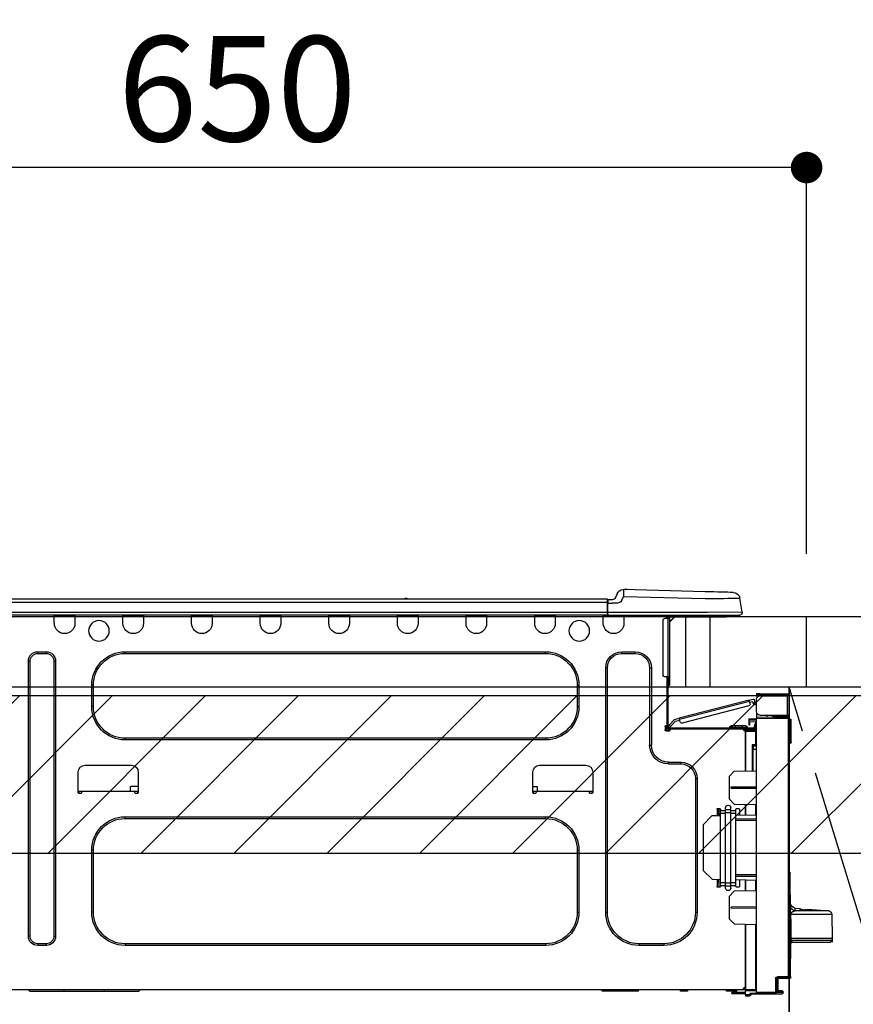
# Model space of a CAD drawing. Extents: x 0 to 26473, y -33085 to -24215.
# Drawn here: x 15585 to 16061, y -30386 to -29824 of the extents above; entities that cross this region are included whole.
import ezdxf

# ---------------------------------------------------------------- set-up
doc = ezdxf.new("R2010")
doc.units = 0
doc.header["$LTSCALE"] = 50
doc.header["$MEASUREMENT"] = 0
doc.linetypes.add('CENTER', pattern=[2, 1.25, -0.25, 0.25, -0.25])
doc.layers.get('0').update_dxf_attribs({"linetype": 'CONTINUOUS'})
doc.layers.get('DEFPOINTS').update_dxf_attribs({"color": 146, "linetype": 'CONTINUOUS'})
for name, color, linetype in [('120-キャビネット（外）', 7, 'CONTINUOUS'), ('123-扉向き', 231, 'CENTER'), ('126-甲板', 2, 'CONTINUOUS'), ('150-機器', 8, 'CONTINUOUS'), ('166-寸法B', 11, 'CONTINUOUS'), ('180-補助', 161, 'CONTINUOUS')]:
    doc.layers.add(name, color=color, linetype=linetype)
doc.styles.add('KH001', font='txt')
doc.dimstyles.new('KH1xx030', dxfattribs={"dimscale": 30, "dimtxt": 2, "dimasz": 0.6, "dimexe": 0.3, "dimexo": 1.2, "dimgap": 0.5, "dimtad": 3, "dimdec": 1, "dimdsep": 46, "dimlunit": 6, "dimtxsty": 'KH001', "dimblk": 'DOT', "dimcen": 1, "dimdle": 1, "dimclrd": 256, "dimclre": 256, "dimclrt": 256, "dimadec": 0, "dimazin": 0, "dimtfac": 1, "dimtdec": 1, "dimtix": 1, "dimtmove": 2, "dimatfit": 3, "dimldrblk": 'CLOSEDBLANK', "dimfxl": 1, "dimtolj": 1, "dimtzin": 0, "dimlwd": -1, "dimlwe": -1, "dimarcsym": 0})

# ---------------------------------------------------------------- blocks, each defined once
blk = doc.blocks.new('HT-F6S_D')
at = {"layer": '150-機器', "color": 13, "linetype": 'Continuous'}
for p, q in [((3.67, 12.98), (3.87, 12.98)), ((3.87, 12.98), (4.46, 13)), ((4.46, 13), (5.41, 13.02)), ((5.41, 13.02), (6.72, 13.06)), ((6.72, 13.06), (8.35, 13.1)), ((8.35, 13.1), (10.25, 13.15)), ((10.25, 13.15), (12.39, 13.2)), ((12.39, 13.2), (14.7, 13.26)), ((14.7, 13.26), (17.14, 13.33)), ((17.14, 13.33), (19.64, 13.39)), ((19.64, 13.39), (66.27, 14.62)), ((66.27, 14.62), (66.27, 14.54)), ((66.27, 14.54), (66.27, 14.32)), ((66.27, 14.32), (66.28, 13.96)), ((66.28, 13.96), (66.3, 13.47)), ((66.3, 13.47), (66.31, 12.88)), ((66.31, 12.88), (66.33, 12.2)), ((66.33, 12.2), (66.35, 11.46)), ((66.35, 11.46), (66.37, 10.7)), ((66.37, 14.62), (66.37, 14.62)), ((69.98, 12.21), (70.9, 10.02)), ((69.98, 12.21), (70.9, 10.02)), ((69.98, 12.21), (69.98, 12.21)), ((-1.45, 1.72), (-0.08, 9.72)), ((0.12, 9.72), (-0.08, 9.72)), ((0.72, 9.71), (0.12, 9.72)), ((1.71, 9.7), (0.72, 9.71)), ((3.06, 9.68), (1.71, 9.7)), ((4.76, 9.66), (3.06, 9.68)), ((6.76, 9.64), (4.76, 9.66)), ((9.02, 9.61), (6.76, 9.64)), ((11.5, 9.58), (9.02, 9.61)), ((14.15, 9.55), (11.5, 9.58)), ((16.92, 9.51), (14.15, 9.55)), ((19.74, 9.48), (16.92, 9.51)), ((66.37, 10.7), (19.74, 9.48)), ((67.28, 8.51), (66.37, 10.7)), ((67.28, 8.51), (67.81, 7.65)), ((67.81, 7.65), (68.43, 7.2)), ((68.43, 7.2), (69.74, 6.87)), ((69.74, 6.87), (72.7, 6.85)), ((70.9, 10.02), (70.9, 10.02)), ((72.7, 8.81), (75.31, 8.81)), ((75.31, 6.85), (72.7, 6.85)), ((75.31, 7.24), (75.31, 8.91)), ((75.31, 8.81), (75.31, 7.24)), ((75.31, 8.32), (75.31, 7.24)), ((75.31, 0.59), (75.31, 7.24)), ((75.61, 7.24), (75.31, 7.24)), ((75.61, 9.2), (429.43, 9.2)), ((75.61, 9.2), (75.61, 9.17)), ((75.61, 9.17), (75.61, 9.05)), ((75.61, 9.05), (75.61, 8.87)), ((75.61, 8.87), (75.61, 8.63)), ((75.61, 8.63), (75.61, 8.33)), ((75.61, 8.33), (75.61, 7.99)), ((75.61, 7.99), (75.61, 7.63)), ((75.61, 7.63), (75.61, 7.24)), ((75.61, 7.24), (75.61, 1.47)), ((75.61, 7.24), (429.43, 7.24)), ((189.82, 9.4), (191.08, 9.4)), ((190.4, 9.69), (190.49, 9.69)), ((190.49, 9.69), (190.49, 9.69)), ((-1.45, 1.72), (18.37, 1.47)), ((18.37, 0), (0, 0)), ((8.76, -0.88), (8.76, 0)), ((18.37, 1.47), (75.31, 1.47)), ((75.31, 0), (18.37, 0)), ((38.13, 0), (38.13, -0.88)), ((62.47, -0.74), (62.44, 0)), ((64.43, -0.69), (64.4, 0)), ((66.08, 0), (66.08, -0.69)), ((66.67, 0), (66.67, -0.1)), ((67.34, 0), (67.34, -0.1)), ((67.34, 0), (67.34, -0.1)), ((70.6, -0.1), (70.59, 0)), ((70.6, -0.1), (70.59, 0)), ((71.58, -0.1), (71.57, 0)), ((71.58, -0.1), (71.57, 0)), ((71.58, -0.1), (71.57, 0)), ((71.58, -0.1), (71.57, 0)), ((71.57, 0), (71.58, -0.1)), ((71.57, 0), (71.58, -0.1)), ((71.57, 0), (71.58, -0.1)), ((71.57, 0), (71.58, -0.1)), ((73.54, -0.1), (73.53, 0)), ((75.31, 0.59), (75.31, 0)), ((75.31, 0), (429.72, 0)), ((75.61, 1.47), (429.43, 1.47)), ((77.24, -0.1), (77.24, 0)), ((77.83, -0.69), (77.83, 0)), ((105.24, 0), (105.24, -0.69)), ((105.83, 0), (105.83, -0.1)), ((116.41, -0.1), (116.41, 0)), ((116.99, -0.69), (116.99, 0)), ((144.41, 0), (144.41, -0.69)), ((144.99, 0), (144.99, -0.1)), ((155.57, -0.1), (155.57, 0)), ((156.15, -0.69), (156.15, 0)), ((183.57, 0), (183.57, -0.69)), ((184.15, 0), (184.15, -0.1)), ((194.73, -0.1), (194.73, 0)), ((195.31, -0.69), (195.31, 0)), ((222.73, 0), (222.73, -0.69)), ((223.31, 0), (223.31, -0.1)), ((233.89, -0.1), (233.89, 0)), ((234.48, -0.69), (234.48, 0)), ((261.89, 0), (261.89, -0.69)), ((262.48, 0), (262.48, -0.1)), ((273.05, -0.1), (273.05, 0)), ((273.64, -0.69), (273.64, 0)), ((301.05, 0), (301.05, -0.69)), ((301.64, 0), (301.64, -0.1)), ((312.21, -0.1), (312.21, 0)), ((312.8, -0.69), (312.8, 0)), ((340.21, 0), (340.21, -0.69)), ((340.8, 0), (340.8, -0.1)), ((351.37, -0.1), (351.37, 0)), ((351.96, -0.69), (351.96, 0)), ((379.37, 0), (379.37, -0.69)), ((379.96, 0), (379.96, -0.1)), ((390.53, -0.1), (390.53, 0)), ((391.12, -0.69), (391.12, 0)), ((8.76, -0.88), (7.78, -0.88)), ((38.13, -0.88), (8.76, -0.88)), ((37.01, -0.88), (39.94, -3.82)), ((37.27, -0.88), (39.94, -3.56)), ((39.94, -0.88), (38.13, -0.88)), ((39.94, -1.86), (39.94, -0.88)), ((39.94, -35.15), (39.94, -1.86)), ((39.94, -1.86), (40.92, -1.86)), ((40.53, -0.1), (40.73, -0.1)), ((40.73, -0.1), (40.73, -0.29)), ((40.92, -0.49), (40.92, -0.88)), ((40.92, -0.88), (40.92, -1.86)), ((40.92, -1.86), (40.92, -35.15)), ((40.92, -1.86), (42.88, -1.86)), ((41.51, -0.2), (41.51, -1.86)), ((42.1, -0.2), (41.51, -0.2)), ((43.86, -2.84), (43.86, -34.17)), ((64.43, -0.69), (62.47, -0.74)), ((65, -0.67), (64.43, -0.69)), ((65.55, -0.66), (65, -0.67)), ((66.06, -0.65), (65.55, -0.66)), ((66.08, -0.64), (65.62, -0.66)), ((66.08, -0.64), (66.06, -0.65)), ((66.08, -0.69), (77.83, -0.69)), ((66.08, -0.69), (66.08, -4.6)), ((66.67, -0.1), (77.24, -0.1)), ((77.83, -4.6), (77.83, -0.69)), ((105.24, -0.69), (116.99, -0.69)), ((105.24, -0.69), (105.24, -4.6)), ((105.83, -0.1), (116.41, -0.1)), ((116.99, -4.6), (116.99, -0.69)), ((144.41, -0.69), (156.15, -0.69)), ((144.41, -0.69), (144.41, -4.6)), ((144.99, -0.1), (155.57, -0.1)), ((156.15, -4.6), (156.15, -0.69)), ((183.57, -0.69), (195.31, -0.69)), ((183.57, -0.69), (183.57, -4.6)), ((184.15, -0.1), (194.73, -0.1)), ((195.31, -4.6), (195.31, -0.69)), ((222.73, -0.69), (234.48, -0.69)), ((222.73, -0.69), (222.73, -4.6)), ((223.31, -0.1), (233.89, -0.1)), ((234.48, -4.6), (234.48, -0.69)), ((261.89, -0.69), (273.64, -0.69)), ((261.89, -0.69), (261.89, -4.6)), ((262.48, -0.1), (273.05, -0.1)), ((273.64, -4.6), (273.64, -0.69)), ((301.05, -0.69), (312.8, -0.69)), ((301.05, -0.69), (301.05, -4.6)), ((301.64, -0.1), (312.21, -0.1)), ((312.8, -4.6), (312.8, -0.69)), ((340.21, -0.69), (351.96, -0.69)), ((340.21, -0.69), (340.21, -4.6)), ((340.8, -0.1), (351.37, -0.1)), ((351.96, -4.6), (351.96, -0.69)), ((379.37, -0.69), (391.12, -0.69)), ((379.37, -0.69), (379.37, -4.6)), ((379.96, -0.1), (390.53, -0.1)), ((391.12, -4.6), (391.12, -0.69)), ((67.26, -20.85), (59.62, -20.85)), ((59.62, -21.83), (59.62, -20.85)), ((67.26, -21.83), (59.62, -21.83)), ((67.26, -21.83), (67.26, -20.85)), ((350.78, -20.85), (110.73, -20.85)), ((110.73, -21.83), (110.73, -20.85)), ((350.78, -21.83), (110.73, -21.83)), ((350.78, -21.83), (350.78, -20.85)), ((400.62, -20.85), (395.72, -20.85)), ((395.72, -21.83), (395.72, -20.85)), ((400.62, -21.83), (395.72, -21.83)), ((400.62, -21.83), (400.62, -20.85)), ((390.43, -26.14), (390.43, -183.17)), ((391.41, -26.14), (390.43, -26.14)), ((391.41, -26.14), (391.41, -183.17)), ((404.92, -183.17), (404.92, -26.14)), ((404.92, -26.14), (405.9, -26.14)), ((405.9, -183.17), (405.9, -26.14)), ((50.42, -30.06), (50.42, -74.11)), ((51.4, -30.06), (50.42, -30.06)), ((51.4, -30.06), (51.4, -74.11)), ((75.48, -30.06), (76.46, -30.06)), ((75.48, -169.47), (75.48, -30.06)), ((76.46, -169.47), (76.46, -30.06)), ((39.94, -37.5), (39.94, -35.15)), ((40.92, -35.15), (39.94, -35.15)), ((39.94, -37.5), (40.73, -37.5)), ((39.94, -39.65), (39.94, -37.5)), ((40.73, -35.15), (40.73, -37.5)), ((40.73, -37.5), (40.92, -37.5)), ((40.73, -37.5), (40.73, -40.43)), ((40.92, -35.15), (40.92, -63.73)), ((40.92, -35.15), (42.88, -35.15)), ((41.51, -35.15), (41.51, -63.05)), ((-11.55, -44.82), (-27.12, -44.82)), ((-11.55, -45.41), (-11.55, -44.82)), ((-11.55, -44.82), (-9.59, -44.82)), ((-9.59, -44.82), (-9.59, -45.41)), ((40.73, -40.43), (40.92, -40.43)), ((91.73, -39.85), (91.73, -52.18)), ((92.71, -39.85), (91.73, -39.85)), ((92.71, -39.85), (92.71, -52.18)), ((368.8, -39.85), (369.78, -39.85)), ((368.8, -52.18), (368.8, -39.85)), ((369.78, -52.18), (369.78, -39.85)), ((-28.2, -45.9), (-28.2, -46)), ((-28.2, -57.06), (-28.2, -46)), ((-28.2, -46), (-27.12, -46)), ((-27.61, -45.9), (-27.61, -46)), ((-27.12, -45.41), (-11.55, -45.41)), ((-27.12, -46), (-27.12, -57.06)), ((-11.55, -46), (-27.12, -46)), ((-17.82, -45.41), (-17.82, -46)), ((-13.12, -46), (-13.12, -45.41)), ((-9.59, -45.41), (-11.55, -45.41)), ((-9.59, -55.1), (-9.59, -47.95)), ((-9, -50.6), (-8.97, -50.48)), ((-8.97, -50.48), (-8.93, -50.34)), ((-8.93, -50.34), (-8.89, -50.18)), ((-8.89, -50.18), (-8.85, -50)), ((-8.85, -50), (-8.8, -49.81)), ((-8.8, -49.81), (-8.41, -48.3)), ((-8.8, -49.81), (-7.66, -50.11)), ((-7.75, -50.47), (-7.8, -50.63)), ((-7.71, -50.29), (-7.75, -50.47)), ((-7.66, -50.11), (-7.71, -50.29)), ((-5.41, -48.46), (-7.69, -47.87)), ((-7.66, -50.11), (-7.42, -49.16)), ((-5.71, -49.6), (-7.42, -49.16)), ((-5.95, -50.55), (-5.56, -49.03)), ((-5.56, -49.03), (-5.53, -48.92)), ((34.39, -59.36), (-5.56, -49.03)), ((-5.53, -48.92), (-5.51, -48.81)), ((-5.51, -48.81), (-5.48, -48.72)), ((-5.48, -48.72), (-5.46, -48.63)), ((-5.46, -48.63), (-5.44, -48.56)), ((-5.44, -48.56), (-5.43, -48.51)), ((-5.43, -48.51), (-5.42, -48.47)), ((-5.42, -48.47), (-5.41, -48.46)), ((-5.41, -48.46), (34.54, -58.8)), ((-9.59, -56.08), (-9.86, -56.08)), ((-9.66, -55.59), (-9.59, -55.59)), ((-9.59, -56.08), (-9.59, -58.23)), ((-9.04, -50.74), (-9.02, -50.69)), ((-9.04, -50.76), (-9.04, -50.74)), ((-7.91, -51.05), (-9.04, -50.76)), ((-9.02, -50.69), (-9, -50.6)), ((-7.9, -51.04), (-7.91, -51.05)), ((-7.89, -50.98), (-7.9, -51.04)), ((-7.86, -50.9), (-7.89, -50.98)), ((-7.83, -50.78), (-7.86, -50.9)), ((-7.8, -50.63), (-7.83, -50.78)), ((-5.25, -51.74), (32.8, -61.58)), ((92.71, -52.18), (91.73, -52.18)), ((368.8, -52.18), (369.78, -52.18)), ((-29.47, -72.06), (-29.31, -59.71)), ((-28.98, -72.06), (-28.82, -59.71)), ((-28.82, -59.71), (-28.82, -59.23)), ((-28.82, -59.23), (-28.64, -59.23)), ((-28.64, -59.71), (-28.82, -59.71)), ((-28.64, -59.71), (-28.64, -59.23)), ((-28.64, -59.23), (-28.2, -59.32)), ((-27.12, -57.06), (-28.2, -57.06)), ((-28.2, -57.06), (-28.2, -57.16)), ((-28.2, -206.33), (-28.2, -58.88)), ((-28.2, -58.88), (-27.71, -58.88)), ((-27.71, -58.39), (-9.59, -58.23)), ((-9.59, -58.72), (-27.71, -58.88)), ((-27.71, -58.88), (-27.71, -206.33)), ((-27.61, -57.06), (-27.61, -57.16)), ((-11.55, -57.06), (-27.12, -57.06)), ((-19.87, -57.65), (-27.12, -57.65)), ((-19.87, -58.23), (-27.12, -58.23)), ((-19.87, -57.06), (-19.87, -57.51)), ((-19.45, -57.51), (-19.87, -57.51)), ((-19.87, -58.23), (-19.87, -57.65)), ((-19.87, -57.65), (-19.38, -57.65)), ((-19.38, -58.23), (-19.87, -58.23)), ((-19.45, -57.51), (-19.45, -57.06)), ((-19.38, -57.51), (-19.45, -57.51)), ((-19.38, -57.65), (-19.38, -57.06)), ((-19.38, -57.65), (-19.38, -58.23)), ((-19.38, -58.32), (-19.38, -58.23)), ((-18.51, -57.06), (-18.51, -58.31)), ((-15.71, -58.29), (-15.71, -57.06)), ((-9.59, -58.23), (-9.59, -58.72)), ((-9.59, -215.3), (-9.59, -58.72)), ((-9.59, -59.27), (-5.29, -59.2)), ((-5.29, -59.68), (-9.59, -59.76)), ((-5.29, -60.71), (-9.1, -60.77)), ((-9.1, -60.77), (-9.1, -62.36)), ((-5.87, -61.48), (-5.87, -61.09)), ((-5.29, -61.48), (-5.87, -61.48)), ((-5.87, -62.46), (-5.87, -61.48)), ((-5.36, -60.71), (-5.31, -60.88)), ((-5.31, -60.88), (-5.29, -61.09)), ((-5.29, -59.2), (-5.29, -59.68)), ((-5.29, -59.68), (-5.29, -60.71)), ((-5.29, -61.09), (-5.29, -61.48)), ((-5.29, -61.48), (-5.29, -62.46)), ((34, -60.88), (34.39, -59.36)), ((36.61, -60.55), (34.24, -59.93)), ((34.42, -59.25), (34.39, -59.36)), ((34.45, -59.15), (34.42, -59.25)), ((34.47, -59.05), (34.45, -59.15)), ((34.49, -58.96), (34.47, -59.05)), ((34.51, -58.89), (34.49, -58.96)), ((34.53, -58.84), (34.51, -58.89)), ((34.54, -58.8), (34.53, -58.81)), ((34.53, -58.81), (34.53, -58.84)), ((37.24, -59.49), (34.54, -58.8)), ((39.4, -63.51), (36.61, -60.55)), ((37.24, -59.49), (40.25, -62.71)), ((-9.11, -66.18), (-9.59, -66.18)), ((-9.11, -65.7), (-3.33, -65.59)), ((-3.33, -66.08), (-9.11, -66.18)), ((-9.11, -66.18), (-9.11, -74)), ((-9.1, -62.36), (-8.52, -62.36)), ((-9.1, -63.34), (-9.1, -62.36)), ((-8.52, -63.34), (-9.1, -63.34)), ((-9.1, -63.73), (-9.1, -63.34)), ((-9.1, -63.73), (-9.1, -65.09)), ((-9.1, -65.09), (-3.33, -65.19)), ((-8.52, -62.36), (-8.52, -63.34)), ((-8.52, -63.73), (-8.52, -63.34)), ((-8.52, -65.1), (-8.52, -64.91)), ((-8.52, -64.91), (-7.93, -64.91)), ((40.34, -64.32), (-7.93, -64.32)), ((-2.25, -64.91), (-7.93, -64.91)), ((-6.56, -64.91), (-6.56, -65.13)), ((-5.29, -62.46), (-5.87, -62.46)), ((-4.21, -63.93), (-4.21, -64.32)), ((-1.27, -63.93), (-4.21, -63.93)), ((-3.43, -63.15), (-1.27, -63.15)), ((-3.33, -65.59), (-3.33, -65.19)), ((-2.25, -65.4), (-3.33, -65.4)), ((-3.33, -65.59), (-3.33, -65.99)), ((-3.33, -65.74), (-2.32, -65.75)), ((-3.33, -88.93), (-3.33, -65.99)), ((-3.33, -65.99), (-2.74, -65.99)), ((-3.33, -66.08), (-3.33, -88.93)), ((-2.25, -65.5), (-2.25, -64.91)), ((39.65, -64.91), (-2.25, -64.91)), ((-1.27, -63.15), (2.64, -63.15)), ((-1.27, -63.15), (-1.27, -63.93)), ((-1.27, -63.93), (-1.27, -64.32)), ((2.64, -63.93), (-1.27, -63.93)), ((2.64, -63.15), (4.8, -63.15)), ((2.64, -63.15), (2.64, -63.93)), ((2.64, -63.93), (2.64, -64.32)), ((5.58, -63.93), (2.64, -63.93)), ((5.58, -63.93), (5.58, -64.32)), ((39.4, -63.51), (40.25, -62.71)), ((39.53, -63.65), (39.4, -63.51)), ((39.65, -63.78), (39.53, -63.65)), ((39.77, -63.91), (39.65, -63.78)), ((40.34, -64.91), (39.65, -64.91)), ((39.65, -65.5), (39.65, -64.91)), ((42, -65.4), (39.65, -65.4)), ((39.87, -64.01), (39.77, -63.91)), ((41.8, -65.89), (39.85, -65.89)), ((39.95, -64.1), (39.87, -64.01)), ((40.02, -64.17), (39.95, -64.1)), ((40.05, -64.21), (40.02, -64.17)), ((40.07, -64.22), (40.05, -64.21)), ((40.92, -63.42), (40.07, -64.22)), ((42.1, -65.99), (40.14, -65.99)), ((40.25, -62.71), (40.38, -62.85)), ((40.38, -62.85), (40.51, -62.98)), ((40.51, -62.98), (40.63, -63.1)), ((40.63, -63.1), (40.73, -63.21)), ((40.73, -63.21), (40.81, -63.3)), ((40.81, -63.3), (40.87, -63.37)), ((40.87, -63.37), (40.91, -63.41)), ((40.91, -63.41), (40.92, -63.42)), ((41.51, -63.05), (41.51, -63.73)), ((41.51, -63.05), (42.1, -63.05)), ((42, -63.05), (42, -65.5)), ((42.59, -63.54), (42.59, -65.5)), ((-29.47, -72.06), (-28.98, -72.06)), ((-29.46, -72.55), (-29.47, -72.06)), ((-28.98, -72.06), (-28.2, -72.06)), ((-28.97, -72.55), (-28.98, -72.06)), ((-28.97, -73.03), (-28.97, -72.55)), ((-28.97, -72.55), (-28.2, -72.55)), ((-28.2, -73.03), (-28.97, -73.03)), ((110.73, -70.2), (110.73, -71.17)), ((110.73, -70.2), (350.78, -70.2)), ((110.73, -71.17), (350.78, -71.17)), ((350.78, -70.2), (350.78, -71.17)), ((-9.11, -74), (-9.59, -74)), ((-9.59, -74.47), (-9.23, -74.48)), ((-7.64, -76.46), (-9.59, -76.43)), ((-9.11, -74), (-7.16, -74)), ((-7.64, -74.49), (-9.1, -74.49)), ((-8.34, -74.49), (-7.64, -74.51)), ((-7.64, -75.34), (-7.64, -74.49)), ((-7.64, -75.34), (-7.64, -76.46)), ((-7.64, -88.86), (-7.64, -76.46)), ((-7.16, -74), (-7.16, -88.87)), ((51.4, -74.11), (50.42, -74.11)), ((40.63, -83.9), (33.48, -83.9)), ((33.48, -84.88), (33.48, -83.9)), ((40.63, -84.88), (40.63, -83.9)), ((3.13, -89.05), (-9.59, -88.82)), ((6.07, -92.09), (3.13, -89.05)), ((40.63, -84.88), (33.48, -84.88)), ((83.8, -89.48), (83.8, -101.23)), ((114.15, -85.57), (87.72, -85.57)), ((118.07, -101.23), (118.07, -89.48)), ((343.24, -89.48), (343.24, -101.23)), ((373.59, -85.57), (347.16, -85.57)), ((377.51, -101.23), (377.51, -89.48)), ((6.07, -92.09), (6.07, -104.8)), ((24.28, -93.1), (24.28, -169.47)), ((25.26, -93.1), (24.28, -93.1)), ((25.26, -93.1), (25.26, -169.47)), ((4.9, -98.01), (-9.59, -97.93)), ((4.9, -98.67), (-9.59, -98.75)), ((4.9, -98.67), (4.9, -98.01)), ((83.8, -100.64), (85.76, -100.64)), ((84.29, -100.64), (84.27, -101.72)), ((85.76, -101.23), (85.76, -100.64)), ((85.76, -100.64), (116.11, -100.64)), ((115.61, -97.71), (115.56, -100.64)), ((118.07, -97.71), (115.61, -97.71)), ((116.11, -100.64), (118.07, -100.64)), ((116.11, -100.64), (116.11, -101.23)), ((117.6, -101.72), (117.58, -100.64)), ((343.24, -97.71), (347.59, -97.71)), ((343.24, -100.64), (345.2, -100.64)), ((343.73, -100.64), (343.72, -101.72)), ((345.2, -101.23), (345.2, -100.64)), ((345.2, -100.64), (375.55, -100.64)), ((347.64, -100.64), (347.59, -97.71)), ((375.55, -100.64), (377.51, -100.64)), ((375.55, -100.64), (375.55, -101.23)), ((377.04, -101.72), (377.02, -100.64)), ((3.08, -107.79), (6.07, -104.8)), ((84.29, -101.72), (85.27, -101.72)), ((116.6, -101.72), (117.58, -101.72)), ((343.73, -101.72), (344.71, -101.72)), ((376.04, -101.72), (377.02, -101.72)), ((3.08, -107.79), (-9.59, -108.01)), ((-9.11, -108), (-9.11, -114.13)), ((-3.33, -114.23), (-3.33, -107.9)), ((-3.33, -107.9), (-3.33, -114.23)), ((0.2, -110.73), (0.2, -114.29)), ((1.66, -110.24), (0.69, -110.24)), ((2.15, -111.36), (2.15, -110.73)), ((2.15, -113.04), (2.15, -111.36)), ((5.09, -111.36), (2.15, -111.36)), ((5.09, -111.02), (5.09, -109.89)), ((5.09, -111.02), (8.03, -111.02)), ((5.09, -112.7), (5.09, -111.02)), ((8.03, -111.02), (8.03, -109.89)), ((8.03, -112.7), (8.03, -111.02)), ((10.96, -111.36), (8.03, -111.36)), ((10.96, -110.73), (10.96, -111.36)), ((10.96, -113.04), (10.96, -111.36)), ((12.43, -110.24), (11.45, -110.24)), ((11.88, -112.19), (11.89, -112.01)), ((11.88, -112.36), (11.88, -112.19)), ((11.88, -112.5), (11.88, -112.36)), ((11.92, -110.24), (11.89, -111.82)), ((11.89, -111.82), (11.95, -111.82)), ((11.89, -112.01), (11.89, -111.82)), ((11.91, -114.35), (11.98, -110.24)), ((12.92, -110.73), (12.92, -114.52)), ((-9.59, -114.12), (2.15, -114.33)), ((-9.59, -116.29), (2.15, -116.35)), ((2.15, -117.04), (-9.59, -117.1)), ((5.09, -113.04), (2.15, -113.04)), ((2.15, -152.53), (2.15, -113.04)), ((5.09, -152.88), (5.09, -112.7)), ((5.09, -112.7), (8.03, -112.7)), ((8.03, -152.88), (8.03, -112.7)), ((10.96, -113.04), (8.03, -113.04)), ((10.96, -152.53), (10.96, -113.04)), ((10.96, -114.48), (15.86, -114.57)), ((11.84, -114.5), (11.85, -114.35)), ((11.87, -112.78), (11.85, -114.35)), ((11.85, -114.5), (11.85, -114.35)), ((11.85, -114.35), (12.92, -114.35)), ((11.87, -112.71), (11.88, -112.62)), ((11.87, -112.76), (11.87, -112.71)), ((11.87, -112.78), (11.87, -112.76)), ((11.93, -112.78), (11.87, -112.78)), ((11.88, -112.62), (11.88, -112.5)), ((20.76, -119.64), (15.86, -114.57)), ((350.78, -115.03), (110.73, -115.03)), ((110.73, -116.01), (110.73, -115.03)), ((350.78, -116.01), (110.73, -116.01)), ((350.78, -116.01), (350.78, -115.03)), ((20.76, -119.64), (20.76, -145.66)), ((91.73, -134.03), (91.73, -169.47)), ((92.71, -134.03), (91.73, -134.03)), ((92.71, -134.03), (92.71, -169.47)), ((368.8, -169.47), (368.8, -134.03)), ((368.8, -134.03), (369.78, -134.03)), ((369.78, -169.47), (369.78, -134.03)), ((15.77, -150.64), (20.76, -145.66)), ((-29.06, -169.19), (-28.78, -149.49)), ((-28.78, -206.41), (-28.78, -147.12)), ((-28.3, -147.12), (-28.78, -147.12)), ((-28.69, -146.82), (-28.67, -146.79)), ((-28.67, -146.79), (-28.59, -146.72)), ((-28.65, -146.78), (-28.2, -146.31)), ((-28.59, -146.72), (-28.47, -146.6)), ((-28.47, -146.6), (-28.45, -146.58)), ((-28.2, -147.01), (-28.3, -147.12)), ((-28.3, -147.12), (-28.3, -206.41)), ((-9.59, -148.11), (2.15, -148.17)), ((2.15, -148.86), (-9.59, -148.92)), ((2.15, -150.88), (-9.59, -151.09)), ((-9.11, -151.08), (-9.11, -157.21)), ((-3.33, -157.31), (-3.33, -150.98)), ((-3.33, -150.98), (-3.33, -157.31)), ((0.2, -150.92), (0.2, -154.78)), ((15.77, -150.64), (10.96, -150.73)), ((11.13, -155.15), (11.21, -150.72)), ((12.3, -155.27), (12.14, -150.71)), ((12.92, -150.69), (12.92, -154.78)), ((-9.59, -157.2), (3.13, -157.42)), ((0.69, -155.27), (1.66, -155.27)), ((2.15, -154.22), (2.15, -152.53)), ((5.09, -152.53), (2.15, -152.53)), ((5.09, -154.22), (2.15, -154.22)), ((2.15, -154.78), (2.15, -154.22)), ((5.09, -152.88), (8.03, -152.88)), ((5.09, -154.56), (5.09, -152.88)), ((5.09, -154.56), (8.03, -154.56)), ((5.09, -155.69), (5.09, -154.56)), ((10.96, -152.53), (8.03, -152.53)), ((8.03, -154.56), (8.03, -152.88)), ((10.96, -154.22), (8.03, -154.22)), ((8.03, -155.69), (8.03, -154.56)), ((10.96, -154.22), (10.96, -152.53)), ((10.96, -154.22), (10.96, -154.78)), ((11.45, -155.27), (12.43, -155.27)), ((6.07, -160.46), (3.13, -157.42)), ((6.07, -160.46), (6.07, -173.18)), ((-39.14, -167.75), (-50.78, -168.72)), ((-39.14, -168.28), (-39.14, -167.75)), ((-36.21, -168.06), (-37.18, -168.14)), ((-34.25, -167.87), (-34.36, -167.89)), ((-31.68, -167.12), (-34.25, -167.34)), ((-34.25, -167.34), (-34.25, -167.54)), ((-34.25, -167.54), (-34.25, -167.87)), ((-31.71, -168.57), (-31.7, -168.07)), ((-31.7, -168.07), (-31.69, -167.37)), ((-31.69, -167.37), (-31.68, -167.12)), ((-31.68, -167.12), (-31.68, -167.14)), ((-9.59, -166.46), (4.9, -166.54)), ((-9.59, -167.28), (4.9, -167.2)), ((4.9, -167.2), (4.9, -166.54)), ((-52.58, -170.64), (-52.77, -184.55)), ((-29.13, -170.64), (-52.58, -170.64)), ((-50.78, -168.72), (-31.72, -168.72)), ((-31.72, -168.72), (-31.71, -168.57)), ((-29.24, -175.72), (-29.13, -170.64)), ((-29.04, -170.65), (-29.12, -175.73)), ((3.08, -176.17), (6.07, -173.18)), ((25.26, -169.47), (24.28, -169.47)), ((75.48, -169.47), (76.46, -169.47)), ((92.71, -169.47), (91.73, -169.47)), ((368.8, -169.47), (369.78, -169.47)), ((-29.39, -184.53), (-29.24, -175.72)), ((-29.12, -175.73), (-29.26, -184.54)), ((3.08, -176.17), (-9.59, -176.39)), ((-9.11, -176.38), (-9.11, -213.72)), ((-3.33, -212.45), (-3.33, -176.28)), ((-3.33, -176.28), (-3.33, -213.82)), ((-52.77, -184.55), (-52.76, -185.54)), ((-52.77, -184.55), (-29.39, -184.55)), ((-29.39, -184.54), (-29.39, -184.53)), ((-29.39, -184.55), (-29.39, -184.54)), ((-29.32, -184.27), (-29.31, -184.18)), ((-29.32, -184.55), (-29.32, -184.27)), ((-29.32, -184.57), (-29.32, -184.55)), ((-29.32, -184.55), (-29.32, -184.55)), ((-29.31, -185.54), (-29.32, -184.57)), ((-29.31, -184.15), (-29.3, -184.14)), ((-29.31, -184.18), (-29.31, -184.15)), ((-29.3, -184.14), (-29.3, -184.14)), ((-29.3, -184.14), (-29.29, -184.14)), ((-29.29, -184.14), (-29.29, -184.15)), ((-29.29, -184.15), (-29.29, -184.17)), ((-29.29, -184.17), (-29.28, -184.27)), ((-29.28, -184.27), (-29.27, -184.39)), ((-29.27, -184.39), (-29.27, -184.54)), ((-29.27, -184.54), (-29.25, -185.54)), ((-29.26, -184.55), (-29.26, -184.54)), ((-29.26, -184.54), (-29.26, -184.54)), ((-29.26, -184.54), (-29.26, -184.54)), ((-29.26, -184.54), (-29.26, -184.55)), ((-28.78, -184.55), (-29.26, -184.55)), ((391.41, -183.17), (390.43, -183.17)), ((404.92, -183.17), (405.9, -183.17)), ((-52.76, -185.54), (-52.76, -186.5)), ((-52.76, -185.54), (-29.31, -185.54)), ((-30.21, -186.5), (-51.78, -186.5)), ((-30.21, -186.5), (-29.62, -186.27)), ((-29.62, -186.27), (-29.46, -186.08)), ((-29.46, -186.08), (-29.36, -185.87)), ((-29.36, -185.87), (-29.34, -185.78)), ((-28.97, -206.1), (-29.25, -186.02)), ((43.27, -187.48), (43.27, -188.46)), ((43.27, -187.48), (57.47, -187.48)), ((43.27, -188.46), (57.47, -188.46)), ((57.47, -187.48), (57.47, -188.46)), ((110.73, -187.48), (110.73, -188.46)), ((110.73, -187.48), (350.78, -187.48)), ((110.73, -188.46), (350.78, -188.46)), ((350.78, -187.48), (350.78, -188.46)), ((395.72, -187.48), (395.72, -188.46)), ((395.72, -187.48), (400.62, -187.48)), ((395.72, -188.46), (400.62, -188.46)), ((400.62, -187.48), (400.62, -188.46)), ((-28.97, -206.1), (-28.97, -207.36)), ((-28.78, -206.41), (-28.3, -206.41)), ((-28.3, -206.41), (-28.19, -206.41)), ((-21.09, -207.03), (-28.3, -206.9)), ((-28.2, -206.33), (-27.71, -206.33)), ((-27.5, -207.06), (-27.99, -207.06)), ((-27.71, -206.33), (-21.44, -206.38)), ((-21.44, -206.87), (-27.71, -206.82)), ((-27.5, -207.06), (-27.5, -206.91)), ((-21.26, -207.06), (-27.5, -207.06)), ((-21.44, -207.59), (-20.95, -207.59)), ((-21.26, -207.04), (-21.26, -207.02)), ((-21.26, -207.06), (-21.26, -207.04)), ((-21.11, -207.05), (-21.26, -207.06)), ((-21.06, -207.06), (-21.12, -207.05)), ((-21.07, -207.04), (-21.11, -207.05)), ((-20.47, -207.36), (-20.95, -207.36)), ((-20.95, -215.2), (-20.95, -207.36)), ((-20.47, -207.36), (-20.47, -215.2)), ((-21.93, -214.24), (-21.93, -208.08)), ((-21.45, -208.08), (-21.93, -208.08)), ((-21.45, -208.08), (-21.45, -214.72)), ((-20.95, -208.08), (-21.45, -208.08)), ((-3.33, -212.45), (-2.74, -212.45)), ((-3.33, -212.94), (-2.74, -212.94)), ((-2.74, -212.45), (-2.74, -212.94)), ((-2.74, -213.52), (-2.74, -212.94)), ((-2.74, -212.94), (-2.25, -212.94)), ((-2.25, -212.93), (-2.25, -212.94)), ((-2.25, -213.52), (-2.25, -212.94)), ((-24.77, -214.77), (-24.29, -214.77)), ((-24.77, -215.51), (-24.77, -214.77)), ((-24.77, -215.51), (-24.29, -215.51)), ((-24.29, -214.28), (-21.93, -214.24)), ((-21.45, -214.72), (-24.29, -214.77)), ((-24.29, -214.77), (-24.29, -215.51)), ((-24.29, -215.51), (-20.79, -215.57)), ((-6.27, -216.31), (-24.29, -216)), ((-20.47, -215.2), (-20.95, -215.2)), ((-20.47, -215.2), (-9.59, -215.3)), ((-9.59, -215.79), (-20.47, -215.69)), ((-9.59, -213.72), (-9.11, -213.72)), ((-9.59, -215.3), (-9.59, -215.79)), ((-9.59, -215.76), (-5.78, -215.83)), ((-9.11, -213.72), (-3.33, -213.82)), ((-3.33, -214.31), (-9.11, -214.21)), ((-6.27, -216.66), (-6.27, -216.31)), ((-5.78, -216.66), (-6.27, -216.66)), ((-5.78, -215.83), (-5.78, -216.66)), ((-5.78, -216.66), (-3.33, -216.66)), ((-3.33, -217.15), (-5.78, -217.15)), ((-3.33, -213.52), (-2.74, -213.52)), ((-3.33, -213.82), (-3.33, -214.31)), ((-3.33, -216.66), (-3.33, -214.31)), ((-3.33, -215.29), (2.55, -215.29)), ((2.55, -215.87), (-3.33, -215.87)), ((-3.33, -216.66), (-3.33, -217.15)), ((-2.25, -213.52), (-2.74, -213.52)), ((416.18, -213.52), (-2.25, -213.52)), ((1.66, -214.5), (1.66, -213.52)), ((1.66, -214.5), (7.54, -214.5)), ((2.55, -215.29), (2.55, -215.87)), ((2.55, -215.29), (4.5, -215.29)), ((4.5, -215.87), (2.55, -215.87)), ((4.5, -215.87), (4.5, -215.29)), ((7.54, -214.5), (7.54, -213.52)), ((29.86, -213.52), (29.86, -214.5)), ((29.86, -214.5), (33.78, -214.5)), ((33.78, -214.5), (33.78, -213.52)), ((57.66, -214.5), (57.66, -213.52)), ((57.66, -214.5), (78.42, -214.5)), ((78.42, -214.5), (78.42, -213.52)), ((342.85, -214.5), (341.87, -213.52)), ((362.43, -214.5), (342.85, -214.5)), ((362.43, -214.5), (362.43, -213.52)), ((385.54, -214.5), (362.43, -214.5)), ((385.54, -214.5), (385.54, -213.52)), ((405.12, -214.5), (385.54, -214.5)), ((405.12, -214.5), (406.1, -213.52))]:
    blk.add_line(p, q, dxfattribs=at)
for points in [[(-7.16, -74), (-7.22, -74.07), (-7.28, -74.13), (-7.33, -74.18), (-7.39, -74.24), (-7.44, -74.29), (-7.49, -74.34), (-7.53, -74.38), (-7.56, -74.42), (-7.59, -74.45), (-7.61, -74.47), (-7.63, -74.48), (-7.64, -74.49), (-7.64, -74.49)], [(-28.97, -206.1), (-28.96, -206.1), (-28.92, -206.1), (-28.87, -206.1), (-28.79, -206.1), (-28.78, -206.1)], [(-21.93, -214.24), (-21.93, -214.25), (-21.91, -214.26), (-21.9, -214.28), (-21.87, -214.3), (-21.84, -214.34), (-21.8, -214.38), (-21.75, -214.42), (-21.71, -214.47), (-21.65, -214.52), (-21.59, -214.58), (-21.54, -214.64), (-21.48, -214.7), (-21.45, -214.72)], [(-5.78, -215.83), (-5.85, -215.89), (-5.91, -215.95), (-5.96, -216.01), (-6.02, -216.06), (-6.07, -216.11), (-6.12, -216.16), (-6.16, -216.2), (-6.19, -216.24), (-6.22, -216.27), (-6.24, -216.29), (-6.26, -216.3), (-6.27, -216.31), (-6.27, -216.31)]]:
    blk.add_lwpolyline(points, dxfattribs=at)
for centre in [(91.54, -8.91), (365.66, -8.91)]:
    blk.add_circle(centre, 5.87, dxfattribs=at)
for centre, radius, start, end in [((3.78, 9.06), 3.92, 91.5, 170.3266), ((64.9, 14.28), 0.784, 23.5498, 159.4502), ((64.9, 14.28), 0.784, 23.5498, 92.5103), ((66.37, 10.7), 3.92, 22.6199, 91.5), ((66.37, 10.7), 3.92, 22.6199, 87.6957), ((72.7, 10.77), 1.96, 202.6196, 270), ((72.7, 10.77), 1.96, 202.6203, 270), ((75.61, 8.91), 0.294, 90, 180), ((189.43, 9.69), 0.49, 270, 323.1301), ((190.4, 8.96), 0.734, 90, 143.1301), ((190.49, 8.96), 0.734, 36.8699, 90), ((191.47, 9.69), 0.49, 216.8699, 270), ((191.47, 9.69), 0.49, 216.8699, 270), ((0, 1.47), 1.47, 170.3266, 270), ((7.78, 0.1), 0.979, 185.7392, 270), ((78.71, -0.05), 3.46, 153.842, 169.2883), ((39.94, -0.88), 0.979, 0, 64.1581), ((40.34, -0.49), 0.587, 0, 56.4427), ((40.34, -0.49), 1.17, 0, 24.6243), ((42.1, 0.29), 0.49, 270, 323.1301), ((42.88, -2.84), 0.979, 0, 90), ((71.96, -4.6), 5.87, 180, 0), ((111.12, -4.6), 5.87, 180, 0), ((150.28, -4.6), 5.87, 180, 0), ((189.44, -4.6), 5.87, 180, 0), ((228.6, -4.6), 5.87, 180, 0), ((267.76, -4.6), 5.87, 180, 0), ((306.92, -4.6), 5.87, 180, 0), ((346.08, -4.6), 5.87, 180, 0), ((385.24, -4.6), 5.87, 180, 0), ((59.62, -30.06), 9.2, 90, 180), ((59.62, -30.06), 8.22, 90, 180), ((67.26, -30.06), 9.2, 0, 90), ((67.26, -30.06), 8.22, 0, 90), ((110.73, -39.85), 18.99, 90, 180), ((110.73, -39.85), 18.01, 90, 180), ((350.78, -39.85), 18.99, 0, 90), ((350.78, -39.85), 18.01, 0, 90), ((395.72, -26.14), 5.29, 90, 180), ((395.72, -26.14), 4.31, 90, 180), ((400.62, -26.14), 5.29, 0, 90), ((400.62, -26.14), 4.31, 0, 90), ((42.88, -34.17), 0.979, 270, 0), ((-27.12, -45.9), 1.08, 90, 180), ((40.73, -39.65), 0.783, 180, 270), ((-27.12, -45.9), 0.49, 90, 180), ((-11.55, -47.95), 1.96, 0, 90), ((-7.84, -48.44), 0.587, 75.5, 165.5), ((-5.01, -50.79), 0.979, 165.5, 255.5), ((-11.55, -55.1), 1.96, 270, 0), ((110.73, -52.18), 18.99, 180, 270), ((110.73, -52.18), 18.01, 180, 270), ((350.78, -52.18), 18.99, 270, 0), ((350.78, -52.18), 18.01, 270, 0), ((-28.82, -59.72), 0.49, 90, 179.25), ((-29.06, -69.06), 9.34, 88.4993, 91.5007), ((-28.61, -60.42), 0.705, 53.7718, 92.6206), ((-27.12, -57.16), 1.08, 180, 270), ((-27.71, -58.88), 0.49, 90.5, 180), ((-13.68, -58.64), 14.03, 179.0003, 180.9997), ((-27.12, -57.16), 0.49, 180, 270), ((-6.29, -61.06), 0.414, 356.0965, 55.8364), ((33.05, -60.64), 0.979, 255.5, 345.5), ((-9.1, -66.18), 0.49, 91, 180), ((-2.1, -65.94), 7.02, 178.0016, 181.9984), ((-7.93, -63.73), 1.17, 180, 270), ((-7.93, -63.73), 0.587, 180, 270), ((-3.43, -63.93), 0.783, 90, 180), ((-2.74, -65.5), 0.49, 270, 0), ((4.8, -63.93), 0.783, 0, 90), ((40.14, -65.5), 0.49, 180, 270), ((40.34, -63.73), 0.587, 270, 0), ((40.34, -63.73), 1.17, 270, 0), ((41.51, -65.5), 0.49, 270, 0), ((42.1, -63.54), 0.49, 0, 90), ((42.1, -65.5), 0.49, 270, 0), ((-29.22, -63.2), 9.36, 268.5011, 271.4989), ((-28.97, -72.55), 0.49, 180.75, 270), ((-9.1, -74), 0.49, 180, 270), ((-2.09, -74.13), 7.02, 179.0015, 182.9981), ((40.63, -74.11), 9.79, 270, 0), ((40.63, -74.11), 10.77, 270, 0), ((33.48, -93.1), 9.2, 90, 180), ((33.48, -93.1), 8.22, 90, 180), ((87.72, -89.48), 3.92, 90, 180), ((114.15, -89.48), 3.92, 0, 90), ((347.16, -89.48), 3.92, 90, 180), ((373.59, -89.48), 3.92, 0, 90), ((84.29, -101.23), 0.49, 180, 270), ((85.27, -101.23), 0.49, 270, 0), ((116.6, -101.23), 0.49, 180, 270), ((117.58, -101.23), 0.49, 270, 0), ((343.73, -101.23), 0.49, 180, 270), ((344.71, -101.23), 0.49, 270, 0), ((376.04, -101.23), 0.49, 180, 270), ((377.02, -101.23), 0.49, 270, 0), ((0.69, -110.73), 0.49, 90, 180), ((1.66, -110.73), 0.49, 0, 90), ((6.56, -109.89), 1.47, 90, 180), ((6.56, -109.89), 1.47, 0, 90), ((11.45, -110.73), 0.49, 90, 180), ((12.43, -110.73), 0.49, 0, 90), ((110.73, -134.03), 18.99, 90, 180), ((110.73, -134.03), 18.01, 90, 180), ((350.78, -134.03), 18.99, 0, 90), ((350.78, -134.03), 18.01, 0, 90), ((-28.29, -147.12), 0.49, 136, 180), ((-28.55, -146.96), 0.196, 135, 173.5462), ((-21.48, -139.89), 9.94, 223.9033, 226.6897), ((0.69, -154.78), 0.49, 180, 270), ((1.66, -154.78), 0.49, 270, 0), ((6.56, -155.69), 1.47, 180, 270), ((6.56, -155.69), 1.47, 270, 0), ((11.45, -154.78), 0.49, 180, 270), ((12.43, -154.78), 0.49, 270, 0), ((-39.06, -168.72), 0.979, 31.072, 94.7371), ((-39.12, -162.76), 5.52, 269.7408, 275.7037), ((-39.45, -156.88), 11.41, 272.1215, 274.4159), ((-43.66, -91.52), 76.9, 273.7962, 274.8311), ((-38.44, -134.83), 33.31, 273.8399, 277.2241), ((-39.23, -125.5), 42.67, 274.0631, 276.5531), ((-34.17, -168.31), 0.979, 94.7373, 159.0928), ((-31.95, -165.79), 2.94, 274.5374, 359.1922), ((-31.93, -164.2), 2.94, 274.6786, 359.2), ((-50.62, -170.67), 1.96, 94.7636, 179.2), ((-31.65, -171.35), 2.64, 29.3305, 91.3255), ((-30.6, -169.15), 1.54, 323.7536, 358.5087), ((-30.84, -170.96), 1.74, 10.6053, 31.1407), ((-29.37, -173.91), 3.28, 84.208, 85.8126), ((2.19, -169.59), 31.26, 179.2673, 181.9375), ((43.27, -169.47), 18.99, 180, 270), ((43.27, -169.47), 18.01, 180, 270), ((57.47, -169.47), 18.99, 270, 0), ((57.47, -169.47), 18.01, 270, 0), ((110.73, -169.47), 18.99, 180, 270), ((110.73, -169.47), 18.01, 180, 270), ((350.78, -169.47), 18.99, 270, 0), ((350.78, -169.47), 18.01, 270, 0), ((-29.4, -185.02), 0.488, 87.1945, 88.9046), ((-29.4, -184.52), 0.0217, 283.9455, 337.3408), ((-30.51, -184.17), 1.19, 342.3369, 355.2256), ((-29.45, -176.44), 8.11, 270.9232, 271.2866), ((-28, -184.38), 1.27, 180.4344, 187.1014), ((-29.32, -185.67), 1.14, 86.7917, 86.9534), ((395.72, -183.17), 5.29, 180, 270), ((395.72, -183.17), 4.31, 180, 270), ((400.62, -183.17), 5.29, 270, 0), ((400.62, -183.17), 4.31, 270, 0), ((-51.78, -185.52), 0.979, 180.8, 270), ((-30.21, -187.48), 0.979, 0.8, 90), ((-30.21, -185.54), 0.908, 344.5539, 359.8665), ((-29.67, -186.03), 0.414, 1.7341, 37.5465), ((-29.43, -178.21), 7.33, 271.014, 271.4127), ((-142.05, -186.2), 112.8, 0.0902, 0.3343), ((-27.99, -206.08), 0.979, 180.8, 270), ((-28.29, -206.41), 0.49, 180, 269), ((-21.29, -206.66), 7.01, 178.0009, 181.9991), ((-27.71, -206.33), 0.49, 180, 269.5), ((-13.69, -206.57), 14.03, 179.0002, 180.9998), ((-21.44, -208.08), 0.49, 90, 180), ((-14.43, -207.96), 7.02, 177.0019, 180.9984), ((-21.44, -207.36), 0.979, 0, 89.5), ((-7.41, -206.63), 14.02, 179, 181), ((-21.44, -207.36), 0.49, 0, 89.5), ((-2.74, -212.94), 0.49, 0, 90), ((-24.28, -214.77), 0.49, 91, 180), ((-24.28, -215.51), 0.49, 180, 269), ((-17.28, -214.53), 7.01, 178.0009, 181.9991), ((-17.28, -215.75), 7.02, 178.001, 181.999), ((-20.46, -215.2), 0.49, 180, 269.5), ((-6.46, -215.45), 14.01, 178.999, 181.001), ((-9.1, -213.72), 0.49, 180, 269), ((-2.1, -213.96), 7.02, 178.0016, 181.9984), ((-5.78, -216.66), 0.49, 180, 270), ((1.23, -216.78), 7.02, 179.0014, 182.9984)]:
    blk.add_arc(centre, radius, start, end, dxfattribs=at)
at = {"layer": 'DEFPOINTS', "color": 13, "linetype": 'Continuous'}
blk.add_line((16.8, -41.29), (16.8, 0), dxfattribs=at)
blk = doc.blocks.new('_Dot')
at = {"color": 0, "linetype": 'ByBlock', "lineweight": -2}
blk.add_line((-0.5, 0), (-1, 0), dxfattribs=at)
at = {"color": 0, "linetype": 'ByBlock', "const_width": 0.5}
blk.add_lwpolyline([(-0.25, 0, 1), (0.25, 0, 1)], format="xyb", close=True, dxfattribs=at)
blk = doc.blocks.new('*D214')
at = {"layer": '166-寸法B', "transparency": 16777216}
for p, q in [((16033.93, -30128.89), (16033.93, -29899.58)), ((16015.93, -29908.58), (15401.93, -29908.58)), ((15383.93, -29943.29), (15383.93, -29917.58))]:
    blk.add_line(p, q, dxfattribs=at)
at = {"layer": 'DEFPOINTS', "color": 0, "transparency": 16777216}
for p in [(15383.93, -29907.29), (15383.93, -29908.58), (16033.93, -30164.89)]:
    blk.add_point(p, dxfattribs=at)
at = {"layer": '166-寸法B', "transparency": 16777216, "xscale": 18, "yscale": 18, "zscale": 18, "rotation": 180}
blk.add_blockref('_Dot', (15383.93, -29908.58), dxfattribs=at)
at = {"layer": '166-寸法B', "transparency": 16777216, "xscale": 18, "yscale": 18, "zscale": 18}
blk.add_blockref('_Dot', (16033.93, -29908.58), dxfattribs=at)
at = {"layer": '166-寸法B', "transparency": 16777216, "insert": (15708.93, -29863.58), "char_height": 60, "attachment_point": 5, "style": 'KH001'}
blk.add_mtext('\\A1;650', dxfattribs=at)
blk = doc.blocks.new('_ClosedBlank')
at = {"color": 0, "linetype": 'ByBlock', "lineweight": -2}
for p, q in [((-1, 0.167), (0, 0)), ((-1, 0.167), (-1, -0.167)), ((0, 0), (-1, -0.167))]:
    blk.add_line(p, q, dxfattribs=at)

msp = doc.modelspace()

# ---------------------------------------------------------------- hatches: boundary and pattern name
at = {"layer": '180-補助'}
h = msp.add_hatch(dxfattribs=at)
h.set_pattern_fill('ANSI31', color=13, scale=300, style=0)
h.set_pattern_definition([(45, (-384523.147, -17296.833), (-26.5165043, 26.5165043), [])])
h.paths.add_polyline_path([(15383.93, -30209.89), (17352.93, -30209.89), (17352.93, -30299.89), (15383.93, -30299.89)])

# ---------------------------------------------------------------- linework, layer by layer
at = {"layer": '120-キャビネット（外）', "color": 6}
msp.add_line((16023.93, -30204.89), (16023.93, -30924.89), dxfattribs=at)
msp.add_lwpolyline([(16023.93, -30204.89), (16133.93, -30204.89), (16133.93, -30924.89), (16023.93, -30924.89)], close=True, dxfattribs=at)
at = {"layer": '123-扉向き', "ltscale": 2}
msp.add_lwpolyline([(16023.93, -30924.89), (16133.93, -30564.89), (16023.93, -30204.89)], dxfattribs=at)
at = {"layer": '126-甲板'}
msp.add_line((15964.93, -30204.89), (15964.93, -30164.89), dxfattribs=at)
for points in [[(17355.93, -30164.89), (15386.93, -30164.89), (15386.93, -30204.89), (17355.93, -30204.89)], [(16033.93, -30164.89), (15386.93, -30164.89), (15386.93, -30204.89), (16033.93, -30204.89)]]:
    msp.add_lwpolyline(points, close=True, dxfattribs=at)
at = {"layer": '180-補助', "color": 13}
msp.add_lwpolyline([(15383.93, -30209.89), (17352.93, -30209.89), (17352.93, -30299.89), (15383.93, -30299.89)], close=True, dxfattribs=at)

# ---------------------------------------------------------------- block references
at = {"layer": '150-機器', "xscale": -1}
msp.add_blockref('HT-F6S_D', (15995.73, -30164), dxfattribs=at)

# ---------------------------------------------------------------- dimensions: what is measured, and where the dimension line sits
at = {"layer": '166-寸法B'}
dim = msp.add_linear_dim(base=(15383.93, -29908.58), p1=(16033.93, -30164.89), p2=(15383.93, -29907.29), angle=180, dimstyle='KH1xx030', dxfattribs=at)
dim.commit()
dim.dimension.update_dxf_attribs({"geometry": '*D214', "text_midpoint": (15708.93, -29863.58)})

doc.saveas('drawing.dxf')
